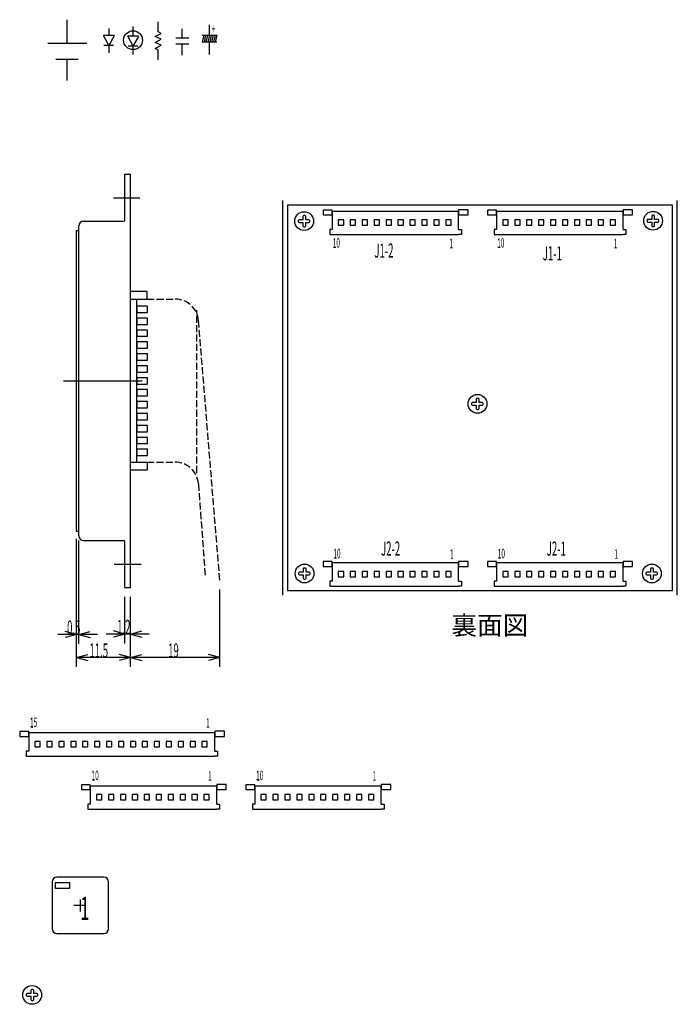
# Model space of a CAD drawing. Extents: x -59 to 563, y 9 to 298.
# Drawn here: x 423 to 563, y 89 to 298 of the extents above; entities that cross this region are included whole.
import ezdxf

# ---------------------------------------------------------------- set-up
doc = ezdxf.new("R2010")
doc.units = 0
doc.header["$LTSCALE"] = 0.25
doc.linetypes.add('DOT', pattern=[8, 6, -2])
doc.layers.add('1', color=7, linetype='CONTINUOUS')
doc.styles.add('KANJI', font='TXT', dxfattribs={"bigfont": 'BIGFONT'})
doc.dimstyles.get("Standard").update_dxf_attribs({"dimtxt": 2.5, "dimasz": 2.5, "dimexe": 1.25, "dimexo": 0.625, "dimtad": 1, "dimcen": 2.5, "dimazin": 3, "dimtfac": 1, "dimtmove": 0, "dimatfit": 3})

# ---------------------------------------------------------------- blocks, each defined once
blk = doc.blocks.new('*D1')
at = {"layer": '1', "color": 7, "linetype": 'CONTINUOUS'}
for p, q in [((445.146545, 165.65481), (445.146545, 175.566734)), ((446.346545, 165.65481), (446.346545, 175.566734)), ((445.146545, 167.65481), (442.73173, 168.301858)), ((446.346545, 167.65481), (448.761359, 168.301858)), ((450.346545, 167.65481), (441.146545, 167.65481)), ((445.146545, 167.65481), (442.73173, 167.007763)), ((446.346545, 167.65481), (448.761359, 167.007763))]:
    blk.add_line(p, q, dxfattribs=at)
at = {"layer": '1', "color": 7, "linetype": 'CONTINUOUS', "style": 'KANJI', "oblique": 30, "width": 0.5}
blk.add_text('1.2', height=3, dxfattribs=at).set_placement((443.496545, 167.65481))
blk = doc.blocks.new('*D2')
at = {"layer": '1', "color": 7, "linetype": 'CONTINUOUS'}
for p, q in [((434.846545, 160.64668), (434.846545, 187.952913)), ((446.346545, 160.64668), (446.346545, 175.566734)), ((434.846545, 162.64668), (437.261359, 163.293728)), ((446.346545, 162.64668), (434.846545, 162.64668)), ((434.846545, 162.64668), (437.261359, 161.999633)), ((446.346545, 162.64668), (443.93173, 163.293728)), ((446.346545, 162.64668), (443.93173, 161.999633))]:
    blk.add_line(p, q, dxfattribs=at)
at = {"layer": '1', "color": 7, "linetype": 'CONTINUOUS', "style": 'KANJI', "oblique": 30, "width": 0.5}
blk.add_text('11.5', height=3, dxfattribs=at).set_placement((437.596545, 162.64668))
blk = doc.blocks.new('*D3')
at = {"layer": '1', "color": 7, "linetype": 'CONTINUOUS'}
for p, q in [((434.846545, 165.535569), (434.846545, 187.566734)), ((435.346545, 165.535569), (435.346545, 187.566734)), ((434.846545, 167.535569), (432.43173, 168.182617)), ((435.346545, 167.535569), (437.761359, 168.182617)), ((439.346545, 167.535569), (430.846545, 167.535569)), ((434.846545, 167.535569), (432.43173, 166.888521)), ((435.346545, 167.535569), (437.761359, 166.888521))]:
    blk.add_line(p, q, dxfattribs=at)
at = {"layer": '1', "color": 7, "linetype": 'CONTINUOUS', "style": 'KANJI', "oblique": 30, "width": 0.5}
blk.add_text('0.5', height=3, dxfattribs=at).set_placement((432.846545, 167.535569))
blk = doc.blocks.new('*D4')
at = {"layer": '1', "color": 7, "linetype": 'CONTINUOUS'}
for p, q in [((465.346545, 160.64668), (465.346545, 177.136191)), ((446.346545, 160.64668), (446.346545, 175.566734)), ((446.346545, 162.64668), (448.761359, 163.293728)), ((465.346545, 162.64668), (446.346545, 162.64668)), ((446.346545, 162.64668), (448.761359, 161.999633)), ((465.346545, 162.64668), (462.93173, 163.293728)), ((465.346545, 162.64668), (462.93173, 161.999633))]:
    blk.add_line(p, q, dxfattribs=at)
at = {"layer": '1', "color": 7, "linetype": 'CONTINUOUS', "style": 'KANJI', "oblique": 30, "width": 0.5}
blk.add_text('19', height=3, dxfattribs=at).set_placement((454.346545, 162.64668))

msp = doc.modelspace()

# ---------------------------------------------------------------- linework, layer by layer
at = {"layer": '1', "color": 7, "linetype": 'CONTINUOUS'}
for p, q in [((432.821326, 298.470643), (432.821326, 293.499455)), ((452.218782, 295.900946), (452.218782, 298.009067)), ((441.699104, 296.561965), (441.699104, 295.110134)), ((446.886179, 294.959295), (446.886179, 296.995629)), ((452.858782, 295.564689), (452.218782, 295.900946)), ((457.371278, 294.603336), (457.371278, 296.497395)), ((463.155875, 295.219435), (463.155875, 297.384074)), ((442.904782, 295.112273), (440.622446, 295.112273)), ((441.741749, 292.969608), (440.622446, 295.112273)), ((442.868996, 295.067541), (441.710436, 293.000921)), ((448.06658, 294.946325), (445.784244, 294.946325)), ((446.903547, 292.803661), (445.784244, 294.946325)), ((448.030794, 294.901593), (446.872234, 292.834973)), ((451.578782, 294.923453), (452.858782, 295.564689)), ((452.858782, 294.290038), (451.578782, 294.923453)), ((451.578782, 293.648802), (452.858782, 294.290038)), ((452.858782, 293.015387), (451.578782, 293.648802)), ((456.001015, 294.583134), (458.767365, 294.583134)), ((461.924014, 295.188794), (461.580583, 293.660384)), ((461.58986, 295.196347), (464.751404, 295.196347)), ((464.751404, 293.658299), (461.58986, 293.658299)), ((462.339723, 295.188794), (461.995823, 293.658299)), ((462.739723, 295.188794), (462.395823, 293.658299)), ((463.139723, 295.188794), (462.795823, 293.658299)), ((463.155875, 291.032586), (463.155875, 293.658299)), ((463.539723, 295.188794), (463.195823, 293.658299)), ((463.939723, 295.188794), (463.595823, 293.658299)), ((464.339723, 295.188794), (463.995823, 293.658299)), ((464.739723, 295.188794), (464.395823, 293.658299)), ((428.776969, 293.499455), (437.034197, 293.499455)), ((442.712434, 293.000921), (440.677126, 293.000921)), ((441.699104, 293.000921), (441.699104, 291.411849)), ((447.874232, 292.834973), (445.838924, 292.834973)), ((446.886179, 291.075177), (446.886179, 292.834973)), ((451.569726, 292.366331), (452.858782, 293.015387)), ((452.218782, 292.014434), (451.569726, 292.366331)), ((452.218782, 289.911126), (452.218782, 291.961359)), ((458.767365, 293.237342), (456.001015, 293.237342)), ((457.371278, 290.939843), (457.371278, 293.237342)), ((430.462118, 290.044901), (435.180533, 290.044901)), ((432.821326, 290.044901), (432.821326, 285.495)), ((445.146545, 255.766734), (445.146545, 265.566734)), ((445.146545, 265.566734), (446.346545, 265.566734)), ((446.346545, 177.566734), (446.346545, 265.566734)), ((442.754404, 260.566734), (448.35874, 260.566734)), ((478.731707, 259.941057), (478.731707, 175.941057)), ((479.731707, 258.941057), (479.731707, 176.941057)), ((561.731707, 258.941057), (479.731707, 258.941057)), ((487.347229, 257.935018), (487.347229, 256.923274)), ((489.259404, 257.935018), (487.347229, 257.935018)), ((489.259404, 256.923274), (489.259404, 257.935018)), ((516.184918, 258.000594), (516.184918, 256.913906)), ((518.208405, 258.000594), (516.184918, 258.000594)), ((518.208405, 256.913906), (518.208405, 258.000594)), ((522.347229, 257.935018), (522.347229, 256.923274)), ((524.259404, 257.935018), (522.347229, 257.935018)), ((524.259404, 256.923274), (524.259404, 257.935018)), ((551.184918, 258.000594), (551.184918, 256.913906)), ((553.208405, 258.000594), (551.184918, 258.000594)), ((553.208405, 256.913906), (553.208405, 258.000594)), ((561.731707, 176.941057), (561.731707, 258.941057)), ((562.731707, 175.941057), (562.731707, 259.941057)), ((483.022645, 255.872367), (482.223392, 255.872367)), ((483.022645, 256.546713), (483.022645, 255.872367)), ((483.447178, 256.746713), (483.222645, 256.746713)), ((483.647178, 255.872367), (483.647178, 256.546713)), ((484.321524, 255.872367), (483.647178, 255.872367)), ((487.347229, 256.923274), (489.259404, 256.923274)), ((516.19084, 257.651895), (489.259404, 257.651895)), ((489.259404, 257.651895), (489.259404, 253.803732)), ((490.579187, 255.849727), (490.579187, 254.711516)), ((491.717398, 255.849727), (490.579187, 255.849727)), ((491.717398, 254.711516), (491.717398, 255.849727)), ((493.119187, 255.849727), (493.119187, 254.711516)), ((494.257398, 255.849727), (493.119187, 255.849727)), ((494.257398, 254.711516), (494.257398, 255.849727)), ((495.659187, 255.849727), (495.659187, 254.711516)), ((496.797398, 255.849727), (495.659187, 255.849727)), ((496.797398, 254.711516), (496.797398, 255.849727)), ((498.199187, 255.849727), (498.199187, 254.711516)), ((499.337398, 255.849727), (498.199187, 255.849727)), ((499.337398, 254.711516), (499.337398, 255.849727)), ((500.739187, 255.849727), (500.739187, 254.711516)), ((501.877398, 255.849727), (500.739187, 255.849727)), ((501.877398, 254.711516), (501.877398, 255.849727)), ((503.279187, 255.849727), (503.279187, 254.711516)), ((504.417398, 255.849727), (503.279187, 255.849727)), ((504.417398, 254.711516), (504.417398, 255.849727)), ((505.819187, 255.849727), (505.819187, 254.711516)), ((506.957398, 255.849727), (505.819187, 255.849727)), ((506.957398, 254.711516), (506.957398, 255.849727)), ((508.359187, 255.849727), (508.359187, 254.711516)), ((509.497398, 255.849727), (508.359187, 255.849727)), ((509.497398, 254.711516), (509.497398, 255.849727)), ((510.899187, 255.849727), (510.899187, 254.711516)), ((512.037398, 255.849727), (510.899187, 255.849727)), ((512.037398, 254.711516), (512.037398, 255.849727)), ((513.439187, 255.849727), (513.439187, 254.711516)), ((514.577398, 255.849727), (513.439187, 255.849727)), ((514.577398, 254.711516), (514.577398, 255.849727)), ((516.184918, 256.913906), (518.208405, 256.913906)), ((516.19084, 253.76626), (516.19084, 257.651895)), ((522.347229, 256.923274), (524.259404, 256.923274)), ((551.19084, 257.651895), (524.259404, 257.651895)), ((524.259404, 257.651895), (524.259404, 253.803732)), ((525.579187, 255.849727), (525.579187, 254.711516)), ((526.717398, 255.849727), (525.579187, 255.849727)), ((526.717398, 254.711516), (526.717398, 255.849727)), ((528.119187, 255.849727), (528.119187, 254.711516)), ((529.257398, 255.849727), (528.119187, 255.849727)), ((529.257398, 254.711516), (529.257398, 255.849727)), ((530.659187, 255.849727), (530.659187, 254.711516)), ((531.797398, 255.849727), (530.659187, 255.849727)), ((531.797398, 254.711516), (531.797398, 255.849727)), ((533.199187, 255.849727), (533.199187, 254.711516)), ((534.337398, 255.849727), (533.199187, 255.849727)), ((534.337398, 254.711516), (534.337398, 255.849727)), ((535.739187, 255.849727), (535.739187, 254.711516)), ((536.877398, 255.849727), (535.739187, 255.849727)), ((536.877398, 254.711516), (536.877398, 255.849727)), ((538.279187, 255.849727), (538.279187, 254.711516)), ((539.417398, 255.849727), (538.279187, 255.849727)), ((539.417398, 254.711516), (539.417398, 255.849727)), ((540.819187, 255.849727), (540.819187, 254.711516)), ((541.957398, 255.849727), (540.819187, 255.849727)), ((541.957398, 254.711516), (541.957398, 255.849727)), ((543.359187, 255.849727), (543.359187, 254.711516)), ((544.497398, 255.849727), (543.359187, 255.849727)), ((544.497398, 254.711516), (544.497398, 255.849727)), ((545.899187, 255.849727), (545.899187, 254.711516)), ((547.037398, 255.849727), (545.899187, 255.849727)), ((547.037398, 254.711516), (547.037398, 255.849727)), ((548.439187, 255.849727), (548.439187, 254.711516)), ((549.577398, 255.849727), (548.439187, 255.849727)), ((549.577398, 254.711516), (549.577398, 255.849727)), ((551.184918, 256.913906), (553.208405, 256.913906)), ((551.19084, 253.76626), (551.19084, 257.651895)), ((557.282552, 255.951474), (556.483299, 255.951474)), ((557.282552, 256.62582), (557.282552, 255.951474)), ((557.707085, 256.82582), (557.482552, 256.82582)), ((557.907085, 255.951474), (557.907085, 256.62582)), ((558.581431, 255.951474), (557.907085, 255.951474)), ((435.346545, 188.566734), (435.346545, 254.566734)), ((436.346545, 255.566734), (444.946545, 255.566734)), ((482.023392, 255.672367), (482.023392, 255.497796)), ((482.223392, 255.297796), (483.022645, 255.297796)), ((483.022645, 255.297796), (483.022645, 254.573487)), ((483.222645, 254.373487), (483.447178, 254.373487)), ((483.647178, 254.573487), (483.647178, 255.297796)), ((483.647178, 255.297796), (484.321524, 255.297796)), ((484.521524, 255.497796), (484.521524, 255.672367)), ((488.752428, 253.76626), (488.752428, 252.719646)), ((489.259404, 253.76626), (488.752428, 253.76626)), ((490.579187, 254.711516), (491.717398, 254.711516)), ((493.119187, 254.711516), (494.257398, 254.711516)), ((495.659187, 254.711516), (496.797398, 254.711516)), ((498.199187, 254.711516), (499.337398, 254.711516)), ((500.739187, 254.711516), (501.877398, 254.711516)), ((503.279187, 254.711516), (504.417398, 254.711516)), ((505.819187, 254.711516), (506.957398, 254.711516)), ((508.359187, 254.711516), (509.497398, 254.711516)), ((510.899187, 254.711516), (512.037398, 254.711516)), ((513.439187, 254.711516), (514.577398, 254.711516)), ((516.19084, 253.76626), (516.78447, 253.76626)), ((516.78447, 253.76626), (516.78447, 252.719646)), ((523.752428, 253.76626), (523.752428, 252.719646)), ((524.259404, 253.76626), (523.752428, 253.76626)), ((525.579187, 254.711516), (526.717398, 254.711516)), ((528.119187, 254.711516), (529.257398, 254.711516)), ((530.659187, 254.711516), (531.797398, 254.711516)), ((533.199187, 254.711516), (534.337398, 254.711516)), ((535.739187, 254.711516), (536.877398, 254.711516)), ((538.279187, 254.711516), (539.417398, 254.711516)), ((540.819187, 254.711516), (541.957398, 254.711516)), ((543.359187, 254.711516), (544.497398, 254.711516)), ((545.899187, 254.711516), (547.037398, 254.711516)), ((548.439187, 254.711516), (549.577398, 254.711516)), ((551.19084, 253.76626), (551.78447, 253.76626)), ((551.78447, 253.76626), (551.78447, 252.719646)), ((556.283299, 255.751474), (556.283299, 255.576904)), ((556.483299, 255.376904), (557.282552, 255.376904)), ((557.282552, 255.376904), (557.282552, 254.652595)), ((557.482552, 254.452595), (557.707085, 254.452595)), ((557.907085, 254.652595), (557.907085, 255.376904)), ((557.907085, 255.376904), (558.581431, 255.376904)), ((558.781431, 255.576904), (558.781431, 255.751474)), ((434.846545, 189.566734), (434.846545, 253.566734)), ((434.846545, 253.566734), (435.346545, 253.566734)), ((488.752428, 252.719646), (489.259404, 252.719646)), ((489.259404, 252.719646), (516.19084, 252.719646)), ((516.78447, 252.719646), (516.19084, 252.719646)), ((523.752428, 252.719646), (524.259404, 252.719646)), ((524.259404, 252.719646), (551.19084, 252.719646)), ((551.78447, 252.719646), (551.19084, 252.719646)), ((449.911134, 240.564928), (446.293549, 240.564928)), ((446.346545, 202.566734), (446.346545, 240.564928)), ((449.911134, 238.975045), (449.911134, 240.564928)), ((446.346545, 238.975045), (449.911134, 238.975045)), ((447.709287, 204.262609), (447.709287, 238.975045)), ((449.928799, 237.474116), (447.709287, 237.474116)), ((447.709287, 237.474116), (447.709287, 236.132652)), ((449.928799, 236.132652), (449.928799, 237.474116)), ((447.709287, 236.132652), (449.928799, 236.132652)), ((449.928799, 234.934116), (447.709287, 234.934116)), ((447.709287, 234.934116), (447.709287, 233.592652)), ((449.928799, 233.592652), (449.928799, 234.934116)), ((447.709287, 233.592652), (449.928799, 233.592652)), ((449.928799, 232.394116), (447.709287, 232.394116)), ((447.709287, 232.394116), (447.709287, 231.052652)), ((447.709287, 231.052652), (449.928799, 231.052652)), ((449.928799, 231.052652), (449.928799, 232.394116)), ((449.928799, 229.854116), (447.709287, 229.854116)), ((447.709287, 229.854116), (447.709287, 228.512652)), ((449.928799, 228.512652), (449.928799, 229.854116)), ((447.709287, 228.512652), (449.928799, 228.512652)), ((449.928799, 227.314116), (447.709287, 227.314116)), ((447.709287, 227.314116), (447.709287, 225.972652)), ((449.928799, 225.972652), (449.928799, 227.314116)), ((447.709287, 225.972652), (449.928799, 225.972652)), ((449.928799, 224.774116), (447.709287, 224.774116)), ((447.709287, 224.774116), (447.709287, 223.432652)), ((449.928799, 223.432652), (449.928799, 224.774116)), ((447.709287, 223.432652), (449.928799, 223.432652)), ((432.108815, 221.566734), (448.816132, 221.566734)), ((449.928799, 222.234116), (447.709287, 222.234116)), ((447.709287, 222.234116), (447.709287, 220.892652)), ((447.709287, 220.892652), (449.928799, 220.892652)), ((449.928799, 220.892652), (449.928799, 222.234116)), ((449.928799, 219.694116), (447.709287, 219.694116)), ((447.709287, 219.694116), (447.709287, 218.352652)), ((447.709287, 218.352652), (449.928799, 218.352652)), ((449.928799, 218.352652), (449.928799, 219.694116)), ((449.928799, 217.154116), (447.709287, 217.154116)), ((447.709287, 217.154116), (447.709287, 215.812652)), ((449.928799, 215.812652), (449.928799, 217.154116)), ((518.910219, 216.767734), (518.910219, 216.593164)), ((519.909472, 216.967734), (519.110219, 216.967734)), ((519.110219, 216.393164), (519.909472, 216.393164)), ((519.909472, 217.642081), (519.909472, 216.967734)), ((519.909472, 216.393164), (519.909472, 215.668855)), ((520.334005, 217.842081), (520.109472, 217.842081)), ((520.534005, 216.967734), (520.534005, 217.642081)), ((521.208351, 216.967734), (520.534005, 216.967734)), ((520.534005, 215.668855), (520.534005, 216.393164)), ((520.534005, 216.393164), (521.208351, 216.393164)), ((521.408351, 216.593164), (521.408351, 216.767734)), ((447.709287, 215.812652), (449.928799, 215.812652)), ((449.928799, 214.614116), (447.709287, 214.614116)), ((447.709287, 214.614116), (447.709287, 213.272652)), ((449.928799, 213.272652), (449.928799, 214.614116)), ((520.109472, 215.468855), (520.334005, 215.468855)), ((447.709287, 213.272652), (449.928799, 213.272652)), ((449.928799, 212.074116), (447.709287, 212.074116)), ((447.709287, 212.074116), (447.709287, 210.732652)), ((449.928799, 210.732652), (449.928799, 212.074116)), ((447.709287, 210.732652), (449.928799, 210.732652)), ((449.928799, 209.534116), (447.709287, 209.534116)), ((447.709287, 209.534116), (447.709287, 208.192652)), ((447.709287, 208.192652), (449.928799, 208.192652)), ((449.928799, 208.192652), (449.928799, 209.534116)), ((449.928799, 206.994116), (447.709287, 206.994116)), ((447.709287, 206.994116), (447.709287, 205.652652)), ((447.709287, 205.652652), (449.928799, 205.652652)), ((449.928799, 205.652652), (449.928799, 206.994116)), ((446.346545, 204.262609), (449.858138, 204.262609)), ((449.858138, 204.262609), (449.858138, 202.566734)), ((449.858138, 202.566734), (446.346545, 202.566734)), ((434.846545, 189.566734), (435.346545, 189.566734)), ((436.346545, 187.566734), (444.946545, 187.566734)), ((445.146545, 177.566734), (445.146545, 187.366734)), ((442.873645, 182.566734), (448.597222, 182.566734)), ((487.347229, 183.066003), (487.347229, 182.054259)), ((489.259404, 183.066003), (487.347229, 183.066003)), ((489.259404, 182.054259), (489.259404, 183.066003)), ((516.19084, 182.78288), (489.259404, 182.78288)), ((489.259404, 182.78288), (489.259404, 178.934717)), ((516.184918, 183.131579), (516.184918, 182.044891)), ((518.208405, 183.131579), (516.184918, 183.131579)), ((516.19084, 178.897245), (516.19084, 182.78288)), ((518.208405, 182.044891), (518.208405, 183.131579)), ((522.347229, 183.066003), (522.347229, 182.054259)), ((524.259404, 183.066003), (522.347229, 183.066003)), ((524.259404, 182.054259), (524.259404, 183.066003)), ((551.19084, 182.78288), (524.259404, 182.78288)), ((524.259404, 182.78288), (524.259404, 178.934717)), ((551.184918, 183.131579), (551.184918, 182.044891)), ((553.208405, 183.131579), (551.184918, 183.131579)), ((551.19084, 178.897245), (551.19084, 182.78288)), ((553.208405, 182.044891), (553.208405, 183.131579)), ((482.108051, 180.629523), (482.108051, 180.454953)), ((483.107304, 180.829523), (482.308051, 180.829523)), ((483.107304, 181.503869), (483.107304, 180.829523)), ((483.531837, 181.703869), (483.307304, 181.703869)), ((483.731837, 180.829523), (483.731837, 181.503869)), ((484.406183, 180.829523), (483.731837, 180.829523)), ((484.606183, 180.454953), (484.606183, 180.629523)), ((487.347229, 182.054259), (489.259404, 182.054259)), ((490.579187, 180.980712), (490.579187, 179.842501)), ((491.717398, 180.980712), (490.579187, 180.980712)), ((491.717398, 179.842501), (491.717398, 180.980712)), ((493.119187, 180.980712), (493.119187, 179.842501)), ((494.257398, 180.980712), (493.119187, 180.980712)), ((494.257398, 179.842501), (494.257398, 180.980712)), ((495.659187, 180.980712), (495.659187, 179.842501)), ((496.797398, 180.980712), (495.659187, 180.980712)), ((496.797398, 179.842501), (496.797398, 180.980712)), ((498.199187, 180.980712), (498.199187, 179.842501)), ((499.337398, 180.980712), (498.199187, 180.980712)), ((499.337398, 179.842501), (499.337398, 180.980712)), ((500.739187, 180.980712), (500.739187, 179.842501)), ((501.877398, 180.980712), (500.739187, 180.980712)), ((501.877398, 179.842501), (501.877398, 180.980712)), ((503.279187, 180.980712), (503.279187, 179.842501)), ((504.417398, 180.980712), (503.279187, 180.980712)), ((504.417398, 179.842501), (504.417398, 180.980712)), ((505.819187, 180.980712), (505.819187, 179.842501)), ((506.957398, 180.980712), (505.819187, 180.980712)), ((506.957398, 179.842501), (506.957398, 180.980712)), ((508.359187, 180.980712), (508.359187, 179.842501)), ((509.497398, 180.980712), (508.359187, 180.980712)), ((509.497398, 179.842501), (509.497398, 180.980712)), ((510.899187, 180.980712), (510.899187, 179.842501)), ((512.037398, 180.980712), (510.899187, 180.980712)), ((512.037398, 179.842501), (512.037398, 180.980712)), ((513.439187, 180.980712), (513.439187, 179.842501)), ((514.577398, 180.980712), (513.439187, 180.980712)), ((514.577398, 179.842501), (514.577398, 180.980712)), ((516.184918, 182.044891), (518.208405, 182.044891)), ((522.347229, 182.054259), (524.259404, 182.054259)), ((525.579187, 180.980712), (525.579187, 179.842501)), ((526.717398, 180.980712), (525.579187, 180.980712)), ((526.717398, 179.842501), (526.717398, 180.980712)), ((528.119187, 180.980712), (528.119187, 179.842501)), ((529.257398, 180.980712), (528.119187, 180.980712)), ((529.257398, 179.842501), (529.257398, 180.980712)), ((530.659187, 180.980712), (530.659187, 179.842501)), ((531.797398, 180.980712), (530.659187, 180.980712)), ((531.797398, 179.842501), (531.797398, 180.980712)), ((533.199187, 180.980712), (533.199187, 179.842501)), ((534.337398, 180.980712), (533.199187, 180.980712)), ((534.337398, 179.842501), (534.337398, 180.980712)), ((535.739187, 180.980712), (535.739187, 179.842501)), ((536.877398, 180.980712), (535.739187, 180.980712)), ((536.877398, 179.842501), (536.877398, 180.980712)), ((538.279187, 180.980712), (538.279187, 179.842501)), ((539.417398, 180.980712), (538.279187, 180.980712)), ((539.417398, 179.842501), (539.417398, 180.980712)), ((540.819187, 180.980712), (540.819187, 179.842501)), ((541.957398, 180.980712), (540.819187, 180.980712)), ((541.957398, 179.842501), (541.957398, 180.980712)), ((543.359187, 180.980712), (543.359187, 179.842501)), ((544.497398, 180.980712), (543.359187, 180.980712)), ((544.497398, 179.842501), (544.497398, 180.980712)), ((545.899187, 180.980712), (545.899187, 179.842501)), ((547.037398, 180.980712), (545.899187, 180.980712)), ((547.037398, 179.842501), (547.037398, 180.980712)), ((548.439187, 180.980712), (548.439187, 179.842501)), ((549.577398, 180.980712), (548.439187, 180.980712)), ((549.577398, 179.842501), (549.577398, 180.980712)), ((551.184918, 182.044891), (553.208405, 182.044891)), ((556.030364, 180.629523), (556.030364, 180.454953)), ((557.029616, 180.829523), (556.230364, 180.829523)), ((557.029616, 181.503869), (557.029616, 180.829523)), ((557.454149, 181.703869), (557.229616, 181.703869)), ((557.654149, 180.829523), (557.654149, 181.503869)), ((558.328496, 180.829523), (557.654149, 180.829523)), ((558.528496, 180.454953), (558.528496, 180.629523)), ((482.308051, 180.254953), (483.107304, 180.254953)), ((483.107304, 180.254953), (483.107304, 179.530644)), ((483.307304, 179.330644), (483.531837, 179.330644)), ((483.731837, 179.530644), (483.731837, 180.254953)), ((483.731837, 180.254953), (484.406183, 180.254953)), ((488.752428, 178.897245), (488.752428, 177.850631)), ((489.259404, 178.897245), (488.752428, 178.897245)), ((490.579187, 179.842501), (491.717398, 179.842501)), ((493.119187, 179.842501), (494.257398, 179.842501)), ((495.659187, 179.842501), (496.797398, 179.842501)), ((498.199187, 179.842501), (499.337398, 179.842501)), ((500.739187, 179.842501), (501.877398, 179.842501)), ((503.279187, 179.842501), (504.417398, 179.842501)), ((505.819187, 179.842501), (506.957398, 179.842501)), ((508.359187, 179.842501), (509.497398, 179.842501)), ((510.899187, 179.842501), (512.037398, 179.842501)), ((513.439187, 179.842501), (514.577398, 179.842501)), ((516.19084, 178.897245), (516.78447, 178.897245)), ((516.78447, 178.897245), (516.78447, 177.850631)), ((523.752428, 178.897245), (523.752428, 177.850631)), ((524.259404, 178.897245), (523.752428, 178.897245)), ((525.579187, 179.842501), (526.717398, 179.842501)), ((528.119187, 179.842501), (529.257398, 179.842501)), ((530.659187, 179.842501), (531.797398, 179.842501)), ((533.199187, 179.842501), (534.337398, 179.842501)), ((535.739187, 179.842501), (536.877398, 179.842501)), ((538.279187, 179.842501), (539.417398, 179.842501)), ((540.819187, 179.842501), (541.957398, 179.842501)), ((543.359187, 179.842501), (544.497398, 179.842501)), ((545.899187, 179.842501), (547.037398, 179.842501)), ((548.439187, 179.842501), (549.577398, 179.842501)), ((551.19084, 178.897245), (551.78447, 178.897245)), ((551.78447, 178.897245), (551.78447, 177.850631)), ((556.230364, 180.254953), (557.029616, 180.254953)), ((557.029616, 180.254953), (557.029616, 179.530644)), ((557.229616, 179.330644), (557.454149, 179.330644)), ((557.654149, 179.530644), (557.654149, 180.254953)), ((557.654149, 180.254953), (558.328496, 180.254953)), ((445.146545, 177.566734), (446.346545, 177.566734)), ((479.731707, 176.941057), (561.731707, 176.941057)), ((488.752428, 177.850631), (489.259404, 177.850631)), ((489.259404, 177.850631), (516.19084, 177.850631)), ((516.78447, 177.850631), (516.19084, 177.850631)), ((523.752428, 177.850631), (524.259404, 177.850631)), ((524.259404, 177.850631), (551.19084, 177.850631)), ((551.78447, 177.850631), (551.19084, 177.850631)), ((422.757738, 146.875096), (422.757738, 145.863353)), ((424.669913, 146.875096), (422.757738, 146.875096)), ((424.669913, 145.863353), (424.669913, 146.875096)), ((464.295427, 146.940672), (464.295427, 145.853985)), ((466.318914, 146.940672), (464.295427, 146.940672)), ((466.318914, 145.853985), (466.318914, 146.940672)), ((422.757738, 145.863353), (424.669913, 145.863353)), ((464.301349, 146.591974), (424.669913, 146.591974)), ((424.669913, 146.591974), (424.669913, 142.74381)), ((425.989696, 144.789806), (425.989696, 143.651594)), ((427.127907, 144.789806), (425.989696, 144.789806)), ((427.127907, 143.651594), (427.127907, 144.789806)), ((428.529696, 144.789806), (428.529696, 143.651594)), ((429.667907, 144.789806), (428.529696, 144.789806)), ((429.667907, 143.651594), (429.667907, 144.789806)), ((431.069696, 144.789806), (431.069696, 143.651594)), ((432.207907, 144.789806), (431.069696, 144.789806)), ((432.207907, 143.651594), (432.207907, 144.789806)), ((433.609696, 144.789806), (433.609696, 143.651594)), ((434.747907, 144.789806), (433.609696, 144.789806)), ((434.747907, 143.651594), (434.747907, 144.789806)), ((436.149696, 144.789806), (436.149696, 143.651594)), ((437.287907, 144.789806), (436.149696, 144.789806)), ((437.287907, 143.651594), (437.287907, 144.789806)), ((438.689696, 144.789806), (438.689696, 143.651594)), ((439.827907, 144.789806), (438.689696, 144.789806)), ((439.827907, 143.651594), (439.827907, 144.789806)), ((441.229696, 144.789806), (441.229696, 143.651594)), ((442.367907, 144.789806), (441.229696, 144.789806)), ((442.367907, 143.651594), (442.367907, 144.789806)), ((443.769696, 144.789806), (443.769696, 143.651594)), ((444.907907, 144.789806), (443.769696, 144.789806)), ((444.907907, 143.651594), (444.907907, 144.789806)), ((446.309696, 144.789806), (446.309696, 143.651594)), ((447.447907, 144.789806), (446.309696, 144.789806)), ((447.447907, 143.651594), (447.447907, 144.789806)), ((448.849696, 144.789806), (448.849696, 143.651594)), ((449.987907, 144.789806), (448.849696, 144.789806)), ((449.987907, 143.651594), (449.987907, 144.789806)), ((451.389696, 144.789806), (451.389696, 143.651594)), ((452.527907, 144.789806), (451.389696, 144.789806)), ((452.527907, 143.651594), (452.527907, 144.789806)), ((453.929696, 144.789806), (453.929696, 143.651594)), ((455.067907, 144.789806), (453.929696, 144.789806)), ((455.067907, 143.651594), (455.067907, 144.789806)), ((456.469696, 144.789806), (456.469696, 143.651594)), ((457.607907, 144.789806), (456.469696, 144.789806)), ((457.607907, 143.651594), (457.607907, 144.789806)), ((459.009696, 144.789806), (459.009696, 143.651594)), ((460.147907, 144.789806), (459.009696, 144.789806)), ((460.147907, 143.651594), (460.147907, 144.789806)), ((461.549696, 144.789806), (461.549696, 143.651594)), ((462.687907, 144.789806), (461.549696, 144.789806)), ((462.687907, 143.651594), (462.687907, 144.789806)), ((464.295427, 145.853985), (466.318914, 145.853985)), ((464.301349, 142.706338), (464.301349, 146.591974)), ((424.162937, 142.706338), (424.162937, 141.659724)), ((424.669913, 142.706338), (424.162937, 142.706338)), ((425.989696, 143.651594), (427.127907, 143.651594)), ((428.529696, 143.651594), (429.667907, 143.651594)), ((431.069696, 143.651594), (432.207907, 143.651594)), ((433.609696, 143.651594), (434.747907, 143.651594)), ((436.149696, 143.651594), (437.287907, 143.651594)), ((438.689696, 143.651594), (439.827907, 143.651594)), ((441.229696, 143.651594), (442.367907, 143.651594)), ((443.769696, 143.651594), (444.907907, 143.651594)), ((446.309696, 143.651594), (447.447907, 143.651594)), ((448.849696, 143.651594), (449.987907, 143.651594)), ((451.389696, 143.651594), (452.527907, 143.651594)), ((453.929696, 143.651594), (455.067907, 143.651594)), ((456.469696, 143.651594), (457.607907, 143.651594)), ((459.009696, 143.651594), (460.147907, 143.651594)), ((461.549696, 143.651594), (462.687907, 143.651594)), ((464.301349, 142.706338), (464.894979, 142.706338)), ((464.894979, 142.706338), (464.894979, 141.659724)), ((424.162937, 141.659724), (424.669913, 141.659724)), ((424.669913, 141.659724), (464.301349, 141.659724)), ((464.894979, 141.659724), (464.301349, 141.659724)), ((435.879297, 135.577294), (435.879297, 134.565551)), ((437.791472, 135.577294), (435.879297, 135.577294)), ((435.879297, 134.565551), (437.791472, 134.565551)), ((437.791472, 134.565551), (437.791472, 135.577294)), ((464.722909, 135.294172), (437.791472, 135.294172)), ((437.791472, 135.294172), (437.791472, 131.446009)), ((464.716987, 135.64287), (464.716987, 134.556183)), ((466.740474, 135.64287), (464.716987, 135.64287)), ((464.716987, 134.556183), (466.740474, 134.556183)), ((464.722909, 131.408537), (464.722909, 135.294172)), ((466.740474, 134.556183), (466.740474, 135.64287)), ((470.879297, 135.577294), (470.879297, 134.565551)), ((472.791472, 135.577294), (470.879297, 135.577294)), ((470.879297, 134.565551), (472.791472, 134.565551)), ((472.791472, 134.565551), (472.791472, 135.577294)), ((499.722909, 135.294172), (472.791472, 135.294172)), ((472.791472, 135.294172), (472.791472, 131.446009)), ((499.716987, 135.64287), (499.716987, 134.556183)), ((501.740474, 135.64287), (499.716987, 135.64287)), ((499.716987, 134.556183), (501.740474, 134.556183)), ((499.722909, 131.408537), (499.722909, 135.294172)), ((501.740474, 134.556183), (501.740474, 135.64287)), ((439.111256, 133.492004), (439.111256, 132.353792)), ((440.249467, 133.492004), (439.111256, 133.492004)), ((439.111256, 132.353792), (440.249467, 132.353792)), ((440.249467, 132.353792), (440.249467, 133.492004)), ((441.651256, 133.492004), (441.651256, 132.353792)), ((442.789467, 133.492004), (441.651256, 133.492004)), ((441.651256, 132.353792), (442.789467, 132.353792)), ((442.789467, 132.353792), (442.789467, 133.492004)), ((444.191256, 133.492004), (444.191256, 132.353792)), ((445.329467, 133.492004), (444.191256, 133.492004)), ((444.191256, 132.353792), (445.329467, 132.353792)), ((445.329467, 132.353792), (445.329467, 133.492004)), ((446.731256, 133.492004), (446.731256, 132.353792)), ((447.869467, 133.492004), (446.731256, 133.492004)), ((446.731256, 132.353792), (447.869467, 132.353792)), ((447.869467, 132.353792), (447.869467, 133.492004)), ((449.271256, 133.492004), (449.271256, 132.353792)), ((450.409467, 133.492004), (449.271256, 133.492004)), ((449.271256, 132.353792), (450.409467, 132.353792)), ((450.409467, 132.353792), (450.409467, 133.492004)), ((451.811256, 133.492004), (451.811256, 132.353792)), ((452.949467, 133.492004), (451.811256, 133.492004)), ((451.811256, 132.353792), (452.949467, 132.353792)), ((452.949467, 132.353792), (452.949467, 133.492004)), ((454.351256, 133.492004), (454.351256, 132.353792)), ((455.489467, 133.492004), (454.351256, 133.492004)), ((454.351256, 132.353792), (455.489467, 132.353792)), ((455.489467, 132.353792), (455.489467, 133.492004)), ((456.891256, 133.492004), (456.891256, 132.353792)), ((458.029467, 133.492004), (456.891256, 133.492004)), ((456.891256, 132.353792), (458.029467, 132.353792)), ((458.029467, 132.353792), (458.029467, 133.492004)), ((459.431256, 133.492004), (459.431256, 132.353792)), ((460.569467, 133.492004), (459.431256, 133.492004)), ((459.431256, 132.353792), (460.569467, 132.353792)), ((460.569467, 132.353792), (460.569467, 133.492004)), ((461.971256, 133.492004), (461.971256, 132.353792)), ((463.109467, 133.492004), (461.971256, 133.492004)), ((461.971256, 132.353792), (463.109467, 132.353792)), ((463.109467, 132.353792), (463.109467, 133.492004)), ((474.111256, 133.492004), (474.111256, 132.353792)), ((475.249467, 133.492004), (474.111256, 133.492004)), ((474.111256, 132.353792), (475.249467, 132.353792)), ((475.249467, 132.353792), (475.249467, 133.492004)), ((476.651256, 133.492004), (476.651256, 132.353792)), ((477.789467, 133.492004), (476.651256, 133.492004)), ((476.651256, 132.353792), (477.789467, 132.353792)), ((477.789467, 132.353792), (477.789467, 133.492004)), ((479.191256, 133.492004), (479.191256, 132.353792)), ((480.329467, 133.492004), (479.191256, 133.492004)), ((479.191256, 132.353792), (480.329467, 132.353792)), ((480.329467, 132.353792), (480.329467, 133.492004)), ((481.731256, 133.492004), (481.731256, 132.353792)), ((482.869467, 133.492004), (481.731256, 133.492004)), ((481.731256, 132.353792), (482.869467, 132.353792)), ((482.869467, 132.353792), (482.869467, 133.492004)), ((484.271256, 133.492004), (484.271256, 132.353792)), ((485.409467, 133.492004), (484.271256, 133.492004)), ((484.271256, 132.353792), (485.409467, 132.353792)), ((485.409467, 132.353792), (485.409467, 133.492004)), ((486.811256, 133.492004), (486.811256, 132.353792)), ((487.949467, 133.492004), (486.811256, 133.492004)), ((486.811256, 132.353792), (487.949467, 132.353792)), ((487.949467, 132.353792), (487.949467, 133.492004)), ((489.351256, 133.492004), (489.351256, 132.353792)), ((490.489467, 133.492004), (489.351256, 133.492004)), ((489.351256, 132.353792), (490.489467, 132.353792)), ((490.489467, 132.353792), (490.489467, 133.492004)), ((491.891256, 133.492004), (491.891256, 132.353792)), ((493.029467, 133.492004), (491.891256, 133.492004)), ((491.891256, 132.353792), (493.029467, 132.353792)), ((493.029467, 132.353792), (493.029467, 133.492004)), ((494.431256, 133.492004), (494.431256, 132.353792)), ((495.569467, 133.492004), (494.431256, 133.492004)), ((494.431256, 132.353792), (495.569467, 132.353792)), ((495.569467, 132.353792), (495.569467, 133.492004)), ((496.971256, 133.492004), (496.971256, 132.353792)), ((498.109467, 133.492004), (496.971256, 133.492004)), ((496.971256, 132.353792), (498.109467, 132.353792)), ((498.109467, 132.353792), (498.109467, 133.492004)), ((437.284497, 131.408537), (437.284497, 130.361922)), ((437.791472, 131.408537), (437.284497, 131.408537)), ((437.284497, 130.361922), (437.791472, 130.361922)), ((437.791472, 130.361922), (464.722909, 130.361922)), ((464.722909, 131.408537), (465.316539, 131.408537)), ((465.316539, 130.361922), (464.722909, 130.361922)), ((465.316539, 131.408537), (465.316539, 130.361922)), ((472.284497, 131.408537), (472.284497, 130.361922)), ((472.791472, 131.408537), (472.284497, 131.408537)), ((472.284497, 130.361922), (472.791472, 130.361922)), ((472.791472, 130.361922), (499.722909, 130.361922)), ((499.722909, 131.408537), (500.316539, 131.408537)), ((500.316539, 130.361922), (499.722909, 130.361922)), ((500.316539, 131.408537), (500.316539, 130.361922)), ((440.668699, 115.882114), (430.668699, 115.882114)), ((429.668699, 114.882114), (429.668699, 104.882114)), ((430.322719, 114.69053), (430.322719, 113.524616)), ((433.449488, 114.69053), (430.322719, 114.69053)), ((430.322719, 113.524616), (433.449488, 113.524616)), ((433.449488, 113.524616), (433.449488, 114.69053)), ((441.668699, 104.882114), (441.668699, 114.882114)), ((435.668699, 108.558717), (435.668699, 111.155525)), ((436.819858, 109.882114), (434.276046, 109.882114)), ((430.668699, 103.882114), (440.668699, 103.882114)), ((424.127021, 90.900526), (424.127021, 90.725955)), ((425.126274, 91.100526), (424.327021, 91.100526)), ((424.327021, 90.525955), (425.126274, 90.525955)), ((425.126274, 91.774872), (425.126274, 91.100526)), ((425.126274, 90.525955), (425.126274, 89.801646)), ((425.550807, 91.974872), (425.326274, 91.974872)), ((425.750807, 91.100526), (425.750807, 91.774872)), ((426.425153, 91.100526), (425.750807, 91.100526)), ((425.750807, 89.801646), (425.750807, 90.525955)), ((425.750807, 90.525955), (426.425153, 90.525955)), ((426.625153, 90.725955), (426.625153, 90.900526)), ((425.326274, 89.601646), (425.550807, 89.601646))]:
    msp.add_line(p, q, dxfattribs=at)
at = {"layer": '1', "color": 7, "linetype": 'DOT'}
for p, q in [((449.911134, 238.975045), (455.852234, 238.975045)), ((460.460617, 201.937406), (460.460617, 236.649842)), ((465.346545, 179.136191), (460.83565, 234.381948)), ((449.858138, 204.262609), (455.813568, 204.262609)), ((460.800201, 199.627985), (462.249235, 179.851639))]:
    msp.add_line(p, q, dxfattribs=at)
at = {"layer": '1', "color": 7, "linetype": 'CONTINUOUS'}
for centre, radius in [((446.87954, 294.104203), 2.010718), ((483.314614, 255.580397), 2), ((557.574521, 255.659505), 2), ((520.201441, 216.675765), 2), ((483.399273, 180.537554), 2), ((557.321586, 180.537554), 2), ((425.418243, 90.808556), 2)]:
    msp.add_circle(centre, radius, dxfattribs=at)
for centre, radius, start, end in [((482.223392, 255.672367), 0.2, 90, -180), ((483.222645, 256.546713), 0.2, 90, 180), ((483.447178, 256.546713), 0.2, 0, 90), ((484.321524, 255.672367), 0.2, 0, 90), ((556.483299, 255.751474), 0.2, 90, -180), ((557.482552, 256.62582), 0.2, 90, 180), ((557.707085, 256.62582), 0.2, 0, 90), ((558.581431, 255.751474), 0.2, 0, 90), ((436.346545, 254.566734), 1, 90, 180), ((444.946545, 255.766734), 0.2, -90, 0), ((482.223392, 255.497796), 0.2, -180, -90), ((483.222645, 254.573487), 0.2, 180, -90), ((483.447178, 254.573487), 0.2, -90, 0), ((484.321524, 255.497796), 0.2, -90, 0), ((556.483299, 255.576904), 0.2, -180, -90), ((557.482552, 254.652595), 0.2, 180, -90), ((557.707085, 254.652595), 0.2, -90, 0), ((558.581431, 255.576904), 0.2, -90, 0), ((519.110219, 216.767734), 0.2, 90, 180), ((519.110219, 216.593164), 0.2, 180, -90), ((520.109472, 217.642081), 0.2, 90, 180), ((520.334005, 217.642081), 0.2, 0, 90), ((521.208351, 216.767734), 0.2, 0, 90), ((521.208351, 216.593164), 0.2, -90, 0), ((520.109472, 215.668855), 0.2, 180, -90), ((520.334005, 215.668855), 0.2, -90, 0), ((436.346545, 188.566734), 1, 180, -90), ((444.946545, 187.366734), 0.2, 0, 90), ((482.308051, 180.629523), 0.2, 90, -180), ((482.308051, 180.454953), 0.2, -180, -90), ((483.307304, 181.503869), 0.2, 90, 180), ((483.531837, 181.503869), 0.2, 0, 90), ((484.406183, 180.629523), 0.2, 0, 90), ((484.406183, 180.454953), 0.2, -90, 0), ((556.230364, 180.629523), 0.2, 90, -180), ((556.230364, 180.454953), 0.2, -180, -90), ((557.229616, 181.503869), 0.2, 90, 180), ((557.454149, 181.503869), 0.2, 0, 90), ((558.328496, 180.629523), 0.2, 0, 90), ((558.328496, 180.454953), 0.2, -90, 0), ((483.307304, 179.530644), 0.2, 180, -90), ((483.531837, 179.530644), 0.2, -90, 0), ((557.229616, 179.530644), 0.2, 180, -90), ((557.454149, 179.530644), 0.2, -90, 0), ((430.668699, 114.882114), 1, 90, 180), ((440.668699, 114.882114), 1, 0, 90), ((430.668699, 104.882114), 1, 180, -90), ((440.668699, 104.882114), 1, -90, 0), ((424.327021, 90.900526), 0.2, 90, -180), ((424.327021, 90.725955), 0.2, -180, -90), ((425.326274, 91.774872), 0.2, 90, 180), ((425.550807, 91.774872), 0.2, 0, 90), ((426.425153, 90.900526), 0.2, 0, 90), ((426.425153, 90.725955), 0.2, -90, 0), ((425.326274, 89.801646), 0.2, 180, -90), ((425.550807, 89.801646), 0.2, -90, 0)]:
    msp.add_arc(centre, radius, start, end, dxfattribs=at)
at = {"layer": '1', "color": 7, "linetype": 'DOT'}
for centre, start in [((455.852234, 233.975045), 4.667927), ((455.813568, 199.262609), 4.190634)]:
    msp.add_arc(centre, 5, start, 90, dxfattribs=at)

# ---------------------------------------------------------------- texts
at = {"layer": '1', "color": 7, "linetype": 'CONTINUOUS', "style": 'KANJI', "width": 0.5}
for s, height, p in [('+', 2.048, (463.619385, 295.482667)), ('10', 2, (489.410697, 249.947924)), ('1', 2, (489.410697, 249.821456)), ('1', 2, (514.217807, 249.811795)), ('10', 2, (524.410697, 249.947924)), ('1', 2, (524.410697, 249.821456)), ('1', 2, (549.217807, 249.811795)), ('J1-2', 3, (498.241343, 247.80262)), ('J1-1', 3, (534.095002, 247.233514)), ('J2-2', 3, (499.664107, 184.347335)), ('J2-1', 3, (534.94866, 184.347335)), ('10', 2, (489.537165, 183.805196)), ('1', 2, (489.537165, 183.678728)), ('1', 2, (514.344274, 183.669067)), ('10', 2, (524.537165, 183.805196)), ('1', 2, (524.537165, 183.678728)), ('1', 2, (549.344274, 183.669067)), ('15', 2, (424.947674, 147.867225)), ('1', 2, (424.947674, 147.740757)), ('1', 2, (462.454783, 147.731097)), ('10', 2, (438.069233, 136.569424)), ('1', 2, (438.069233, 136.442956)), ('1', 2, (462.876343, 136.433295)), ('10', 2, (473.069233, 136.569424)), ('1', 2, (473.069233, 136.442956)), ('1', 2, (497.876343, 136.433295)), ('1', 5, (435.668699, 106.735245))]:
    msp.add_text(s, height=height, dxfattribs=at).set_placement(p)
at = {"layer": '1', "color": 7, "linetype": 'CONTINUOUS', "style": 'KANJI'}
msp.add_text('裏面図', height=4, dxfattribs=at).set_placement((514.645244, 167.4975))

# ---------------------------------------------------------------- dimensions: what is measured, and where the dimension line sits
at = {"layer": '1', "color": 7, "linetype": 'CONTINUOUS'}
for base, p1, p2, text, picture, middle in [((435.346545, 167.535569), (435.346545, 187.566734), (434.846545, 187.566734), '0.5', '*D3', (435.096545, 167.535569)), ((446.346545, 162.64668), (446.346545, 175.566734), (434.846545, 187.952913), '11.5', '*D2', (440.596545, 162.64668)), ((465.346545, 162.64668), (465.346545, 177.136191), (446.346545, 175.566734), '19', '*D4', (455.846545, 162.64668)), ((446.346545, 167.65481), (446.346545, 175.566734), (445.146545, 175.566734), '1.2', '*D1', (445.746545, 167.65481))]:
    dim = msp.add_linear_dim(base=base, p1=p1, p2=p2, angle=180, text=text, dimstyle='Standard', dxfattribs=at)
    dim.commit()
    dim.dimension.update_dxf_attribs({"geometry": picture, "text_midpoint": middle})

doc.saveas('drawing.dxf')
